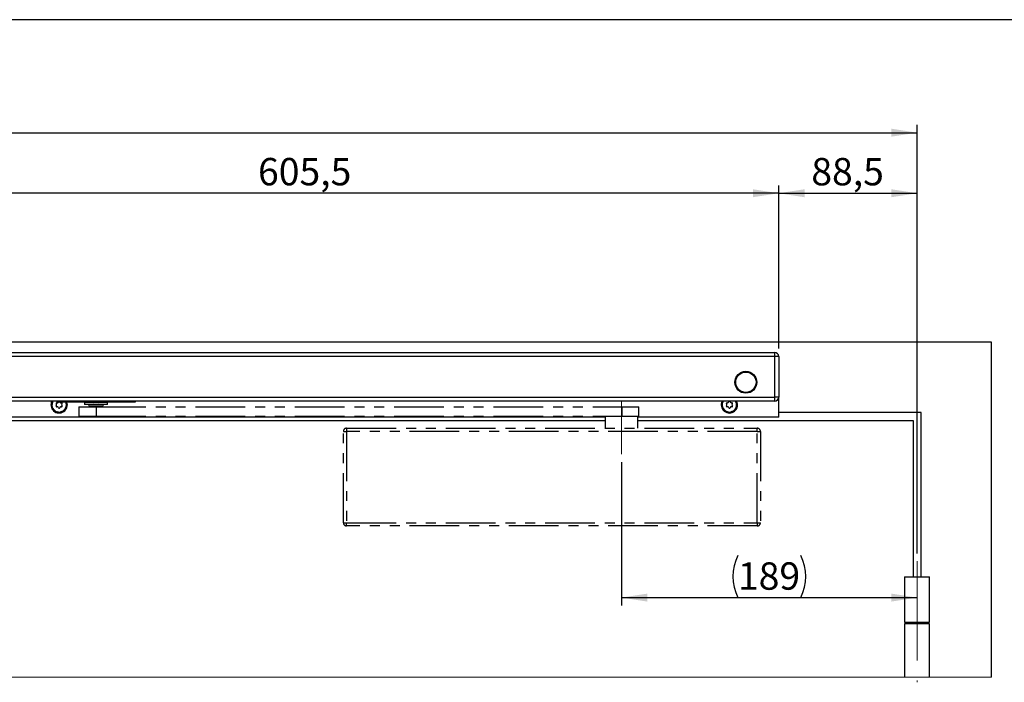
# Model space of a CAD drawing. Units: millimetres. Extents: x 10 to 410, y 10 to 287.
# Drawn here: x 208 to 334, y 202 to 287 of the extents above; entities that cross this region are included whole.
import ezdxf

# ---------------------------------------------------------------- set-up
doc = ezdxf.new("R2010")
doc.units = ezdxf.units.MM
doc.linetypes.add('CENTERX2', pattern=[20.32, 12.7, -2.54, 2.54, -2.54])
doc.linetypes.add('PHANTOM', pattern=[12.7, 6.35, -1.27, 1.27, -1.27, 1.27, -1.27])
doc.layers.add('FORMAT', color=7, linetype='Continuous')
doc.layers.add('KENNZEICHNUNG', color=7, linetype='Continuous')
doc.styles.add('SLDTEXTSTYLE0', font='ARIAL.TTF', dxfattribs={"width": 0.948})
doc.dimstyles.new('SLDDIMSTYLE1', dxfattribs={"dimtxt": 3.5, "dimasz": 3.302, "dimexe": 0, "dimexo": 0.0625, "dimgap": 0.875, "dimtad": 1, "dimlfac": 5, "dimrnd": 1e-09, "dimzin": 12, "dimdsep": 46, "dimtxsty": 'SLDTEXTSTYLE0', "dimsah": 1, "dimcen": 0.09, "dimadec": 0, "dimazin": 3, "dimtfac": 1, "dimtofl": 0, "dimtmove": 0, "dimatfit": 3, "dimfxl": 1, "dimfrac": 2, "dimtolj": 1, "dimtzin": 12, "dimarcsym": 0})

# ---------------------------------------------------------------- blocks, each defined once
blk = doc.blocks.new('_D')
at = {"layer": 'KENNZEICHNUNG'}
for p, q in [((29.15, 219.98), (29.15, 273.56)), ((323.05, 218.78), (323.05, 273.56)), ((29.15, 272.56), (323.05, 272.56))]:
    blk.add_line(p, q, dxfattribs=at)
for points in [[(29.15, 272.56), (32.45, 272.05), (32.45, 273.07)], [(323.05, 272.56), (319.75, 273.07), (319.75, 272.05)]]:
    blk.add_solid(points, dxfattribs=at)
at = {"layer": 'KENNZEICHNUNG', "insert": (163.27, 277.07), "char_height": 3.5, "attachment_point": 1, "style": 'SLDTEXTSTYLE0'}
blk.add_mtext('1460 - 2800', dxfattribs=at)
blk = doc.blocks.new('_D_3')
at = {"layer": 'FORMAT'}
for p, q in [((184.25, 245), (184.25, 265.82)), ((305.35, 244.96), (305.35, 265.82)), ((305.35, 264.82), (184.25, 264.82))]:
    blk.add_line(p, q, dxfattribs=at)
for points in [[(184.25, 264.82), (187.55, 264.31), (187.55, 265.33)], [(305.35, 264.82), (302.05, 265.33), (302.05, 264.31)]]:
    blk.add_solid(points, dxfattribs=at)
at = {"layer": 'FORMAT', "insert": (238.78, 269.33), "char_height": 3.5, "attachment_point": 1, "style": 'SLDTEXTSTYLE0'}
blk.add_mtext('605,5', dxfattribs=at)
blk = doc.blocks.new('_D_4')
at = {"layer": 'FORMAT'}
for p, q in [((305.35, 244.96), (305.35, 265.82)), ((323.05, 218.78), (323.05, 265.82)), ((305.35, 264.82), (323.05, 264.82))]:
    blk.add_line(p, q, dxfattribs=at)
for points in [[(305.35, 264.82), (308.65, 264.31), (308.65, 265.33)], [(323.05, 264.82), (319.75, 265.33), (319.75, 264.31)]]:
    blk.add_solid(points, dxfattribs=at)
at = {"layer": 'FORMAT', "insert": (309.52, 269.33), "char_height": 3.5, "attachment_point": 1, "style": 'SLDTEXTSTYLE0'}
blk.add_mtext('88,5', dxfattribs=at)
blk = doc.blocks.new('_D_7')
at = {"layer": 'FORMAT'}
for p, q in [((285.25, 230.46), (285.25, 212.14)), ((285.25, 213.14), (323.05, 213.14))]:
    blk.add_line(p, q, dxfattribs=at)
for centre, start, end in [((305.51, 215.83), 153.4349, 206.5651), ((302.79, 215.83), 333.4349, 26.5651)]:
    blk.add_arc(centre, 6.01, start, end, dxfattribs=at)
for points in [[(285.25, 213.14), (288.55, 212.63), (288.55, 213.65)], [(323.05, 213.14), (319.75, 213.65), (319.75, 212.63)]]:
    blk.add_solid(points, dxfattribs=at)
at = {"layer": 'FORMAT', "insert": (300.14, 217.65), "char_height": 3.5, "attachment_point": 1, "style": 'SLDTEXTSTYLE0'}
blk.add_mtext('189', dxfattribs=at)

msp = doc.modelspace()

# ---------------------------------------------------------------- linework, layer by layer
at = {"color": 7, "linetype": 'Continuous', "lineweight": 25}
for p, q in [((332.5499, 245.7834), (19.6499, 245.7834)), ((332.5499, 202.9889), (332.5499, 245.7834)), ((184.2499, 244.4634), (304.8499, 244.4634)), ((304.8499, 243.9634), (304.8499, 244.4634)), ((304.8499, 238.7634), (304.8499, 243.9634)), ((305.3499, 243.9634), (304.8499, 243.9634)), ((305.3499, 243.9634), (305.3499, 238.7634)), ((304.8499, 238.2634), (184.2499, 238.2634)), ((212.4291, 238.1189), (212.4365, 238.1385)), ((212.4703, 238.2156), (212.4365, 238.1385)), ((212.4815, 238.1654), (212.4365, 238.1385)), ((212.453, 238.0996), (212.4815, 238.1654)), ((212.4605, 238.0929), (212.4938, 238.1729)), ((212.4682, 238.086), (212.5061, 238.1807)), ((212.4703, 238.2156), (212.5272, 238.2466)), ((212.4938, 238.1729), (212.4815, 238.1654)), ((212.5061, 238.1807), (212.4938, 238.1729)), ((212.5305, 238.1973), (212.5183, 238.1888)), ((212.5272, 238.2466), (212.5313, 238.2249)), ((212.5358, 238.2011), (212.5305, 238.1973)), ((213.0564, 238.2634), (213.0564, 238.1234)), ((216.314, 238.1234), (213.0564, 238.1234)), ((216.314, 238.1234), (216.314, 238.2634)), ((216.7989, 238.1234), (216.314, 238.1234)), ((216.5964, 238.0834), (216.5964, 237.8034)), ((216.7989, 238.2634), (216.7989, 238.1234)), ((217.7123, 238.1234), (216.7989, 238.1234)), ((218.0564, 238.1234), (217.7123, 238.1234)), ((218.4005, 238.1234), (218.0564, 238.1234)), ((219.314, 238.1234), (218.4005, 238.1234)), ((219.314, 238.1234), (219.314, 238.2634)), ((219.7989, 238.1234), (219.314, 238.1234)), ((219.5164, 237.8034), (219.5164, 238.0834)), ((219.7989, 238.2634), (219.7989, 238.1234)), ((223.0564, 238.1234), (219.7989, 238.1234)), ((223.0564, 238.2634), (223.0564, 238.1234)), ((298.1291, 238.1189), (298.1365, 238.1385)), ((298.1703, 238.2156), (298.1365, 238.1385)), ((298.1815, 238.1654), (298.1365, 238.1385)), ((298.153, 238.0996), (298.1815, 238.1654)), ((298.1605, 238.0929), (298.1938, 238.1729)), ((298.1682, 238.086), (298.2061, 238.1807)), ((298.1703, 238.2156), (298.2272, 238.2466)), ((298.1938, 238.1729), (298.1815, 238.1654)), ((298.2061, 238.1807), (298.1938, 238.1729)), ((298.2305, 238.1973), (298.2183, 238.1888)), ((298.2272, 238.2466), (298.2313, 238.2249)), ((298.2358, 238.2011), (298.2305, 238.1973)), ((299.8259, 238.2825), (299.8853, 238.1808)), ((299.8362, 238.2841), (299.8866, 238.1954)), ((299.8463, 238.2858), (299.8881, 238.2098)), ((299.8563, 238.2875), (299.89, 238.2241)), ((299.884, 238.1595), (299.8843, 238.166)), ((299.8843, 238.166), (299.8853, 238.1808)), ((299.8866, 238.1954), (299.8881, 238.2098)), ((299.8881, 238.2098), (299.89, 238.2241)), ((299.89, 238.2241), (299.8953, 238.2634)), ((299.9362, 238.2016), (299.9037, 238.2634)), ((299.9249, 238.1378), (299.9054, 238.1481)), ((299.9362, 238.2016), (299.9249, 238.1378)), ((304.8499, 238.2634), (304.8499, 238.7634)), ((305.3499, 238.7634), (304.8499, 238.7634)), ((305.3499, 236.1834), (305.3499, 238.7634)), ((212.3699, 237.7912), (212.4077, 237.8438)), ((212.3699, 237.7912), (212.3728, 237.7071)), ((212.4017, 237.7508), (212.3728, 237.7071)), ((212.3747, 237.6862), (212.3728, 237.7071)), ((212.4096, 237.7629), (212.4017, 237.7508)), ((212.4046, 237.6792), (212.4017, 237.7508)), ((212.4077, 237.8438), (212.4208, 237.826)), ((212.4173, 237.7752), (212.4096, 237.7629)), ((212.4143, 237.6764), (212.4096, 237.7629)), ((212.4242, 237.6735), (212.4173, 237.7752)), ((212.4321, 237.8008), (212.4247, 237.7878)), ((212.4351, 237.8065), (212.4321, 237.8008)), ((212.4636, 237.3652), (212.4748, 237.4291)), ((212.4636, 237.3652), (212.5027, 237.2907)), ((212.4748, 237.4291), (212.4944, 237.4187)), ((212.5098, 237.3427), (212.5027, 237.2907)), ((212.5135, 237.2727), (212.5027, 237.2907)), ((212.5116, 237.357), (212.5098, 237.3427)), ((212.5434, 237.2793), (212.5098, 237.3427)), ((212.5132, 237.3714), (212.5116, 237.357)), ((212.5534, 237.2811), (212.5116, 237.357)), ((212.5636, 237.2827), (212.5132, 237.3714)), ((212.5154, 237.4008), (212.5145, 237.386)), ((212.5157, 237.4073), (212.5154, 237.4008)), ((212.7152, 237.0845), (212.7373, 237.0836)), ((212.7328, 237.0221), (212.7152, 237.0845)), ((212.7328, 237.0221), (212.8004, 236.9719)), ((212.7615, 237.0827), (212.7641, 237.0767)), ((212.7641, 237.0767), (212.7696, 237.0629)), ((212.7748, 237.0492), (212.7796, 237.0355)), ((212.8587, 236.9911), (212.7748, 237.0492)), ((212.7796, 237.0355), (212.7842, 237.0218)), ((212.8503, 236.9852), (212.7796, 237.0355)), ((212.7842, 237.0218), (212.8004, 236.9719)), ((212.842, 236.9794), (212.7842, 237.0218)), ((212.8179, 236.9604), (212.8004, 236.9719)), ((213.0813, 236.8783), (213.1016, 236.8871)), ((213.1242, 236.8297), (213.0813, 236.8783)), ((213.1238, 236.8968), (213.1287, 236.8925)), ((213.1242, 236.8297), (213.2069, 236.8139)), ((213.1287, 236.8925), (213.1397, 236.8825)), ((213.1503, 236.8724), (213.1606, 236.8622)), ((213.2511, 236.8565), (213.1503, 236.8724)), ((213.1606, 236.8622), (213.1706, 236.8518)), ((213.2461, 236.8475), (213.1606, 236.8622)), ((213.1706, 236.8518), (213.2069, 236.8139)), ((213.2412, 236.8386), (213.1706, 236.8518)), ((213.2277, 236.8111), (213.2069, 236.8139)), ((213.5006, 236.8515), (213.5151, 236.8682)), ((213.5604, 236.8263), (213.5006, 236.8515)), ((213.5309, 236.8865), (213.5372, 236.8848)), ((213.5372, 236.8848), (213.5514, 236.8805)), ((213.5604, 236.8263), (213.6417, 236.8479)), ((213.663, 236.9054), (213.5654, 236.876)), ((213.5654, 236.876), (213.5791, 236.8713)), ((213.6624, 236.8952), (213.5791, 236.8713)), ((213.5791, 236.8713), (213.5926, 236.8663)), ((213.6618, 236.885), (213.5926, 236.8663)), ((213.5926, 236.8663), (213.6417, 236.8479)), ((213.6616, 236.8543), (213.6417, 236.8479)), ((213.89, 237.0092), (213.8958, 237.0305)), ((213.9548, 237.0124), (213.89, 237.0092)), ((213.9021, 237.0538), (213.9085, 237.055)), ((213.9085, 237.055), (213.9232, 237.0574)), ((214.013, 237.1282), (213.9377, 237.0594)), ((213.9377, 237.0594), (213.9521, 237.0611)), ((214.0169, 237.1187), (213.9521, 237.0611)), ((213.9521, 237.0611), (213.9665, 237.0624)), ((213.9548, 237.0124), (214.0187, 237.0671)), ((214.0207, 237.1094), (213.9665, 237.0624)), ((213.9665, 237.0624), (214.0187, 237.0671)), ((214.0339, 237.0816), (214.0187, 237.0671)), ((214.164, 237.3657), (214.1692, 237.3696)), ((214.1725, 237.3202), (214.1684, 237.342)), ((214.1692, 237.3696), (214.1815, 237.378)), ((214.2294, 237.3512), (214.1725, 237.3202)), ((214.2316, 237.4808), (214.1937, 237.3861)), ((214.1937, 237.3861), (214.2059, 237.3939)), ((214.2392, 237.4739), (214.2059, 237.3939)), ((214.2059, 237.3939), (214.2182, 237.4014)), ((214.2468, 237.4672), (214.2182, 237.4014)), ((214.2182, 237.4014), (214.2633, 237.4283)), ((214.2294, 237.3512), (214.2633, 237.4283)), ((214.2706, 237.4479), (214.2633, 237.4283)), ((214.2646, 237.7603), (214.2677, 237.7661)), ((214.2677, 237.7661), (214.275, 237.779)), ((214.2755, 237.8933), (214.2825, 237.7916)), ((214.292, 237.723), (214.2789, 237.7408)), ((214.2825, 237.7916), (214.2901, 237.8039)), ((214.2854, 237.8905), (214.2901, 237.8039)), ((214.2901, 237.8039), (214.298, 237.816)), ((214.3298, 237.7757), (214.292, 237.723)), ((214.2951, 237.8877), (214.298, 237.816)), ((214.298, 237.816), (214.3269, 237.8597)), ((214.325, 237.8806), (214.3269, 237.8597)), ((214.3298, 237.7757), (214.3269, 237.8597)), ((219.5164, 237.8034), (216.5964, 237.8034)), ((217.0989, 237.8034), (217.1364, 237.6634)), ((217.1364, 237.6634), (218.9764, 237.6634)), ((218.9764, 237.6634), (219.014, 237.8034)), ((298.0699, 237.7912), (298.1077, 237.8438)), ((298.0699, 237.7912), (298.0728, 237.7071)), ((298.1017, 237.7508), (298.0728, 237.7071)), ((298.0747, 237.6862), (298.0728, 237.7071)), ((298.1096, 237.7629), (298.1017, 237.7508)), ((298.1046, 237.6792), (298.1017, 237.7508)), ((298.1077, 237.8438), (298.1208, 237.826)), ((298.1173, 237.7752), (298.1096, 237.7629)), ((298.1143, 237.6764), (298.1096, 237.7629)), ((298.1242, 237.6735), (298.1173, 237.7752)), ((298.1321, 237.8008), (298.1247, 237.7878)), ((298.1351, 237.8065), (298.1321, 237.8008)), ((298.1636, 237.3652), (298.1748, 237.4291)), ((298.1636, 237.3652), (298.2027, 237.2907)), ((298.1748, 237.4291), (298.1944, 237.4187)), ((298.2098, 237.3427), (298.2027, 237.2907)), ((298.2135, 237.2727), (298.2027, 237.2907)), ((298.2116, 237.357), (298.2098, 237.3427)), ((298.2434, 237.2793), (298.2098, 237.3427)), ((298.2132, 237.3714), (298.2116, 237.357)), ((298.2534, 237.2811), (298.2116, 237.357)), ((298.2636, 237.2827), (298.2132, 237.3714)), ((298.2154, 237.4008), (298.2145, 237.386)), ((298.2157, 237.4073), (298.2154, 237.4008)), ((298.4152, 237.0845), (298.4374, 237.0836)), ((298.4328, 237.0221), (298.4152, 237.0845)), ((298.4328, 237.0221), (298.5004, 236.9719)), ((298.4615, 237.0827), (298.4641, 237.0767)), ((298.4641, 237.0767), (298.4696, 237.0629)), ((298.4748, 237.0492), (298.4796, 237.0355)), ((298.5587, 236.9911), (298.4748, 237.0492)), ((298.4796, 237.0355), (298.4842, 237.0218)), ((298.5503, 236.9852), (298.4796, 237.0355)), ((298.4842, 237.0218), (298.5004, 236.9719)), ((298.542, 236.9794), (298.4842, 237.0218)), ((298.5179, 236.9604), (298.5004, 236.9719)), ((298.7813, 236.8783), (298.8016, 236.8871)), ((298.8242, 236.8297), (298.7813, 236.8783)), ((298.8238, 236.8968), (298.8287, 236.8925)), ((298.8242, 236.8297), (298.9069, 236.8139)), ((298.8287, 236.8925), (298.8397, 236.8825)), ((298.8503, 236.8724), (298.8606, 236.8622)), ((298.9511, 236.8565), (298.8503, 236.8724)), ((298.8606, 236.8622), (298.8706, 236.8518)), ((298.9461, 236.8475), (298.8606, 236.8622)), ((298.8706, 236.8518), (298.9069, 236.8139)), ((298.9412, 236.8386), (298.8706, 236.8518)), ((298.9277, 236.8111), (298.9069, 236.8139)), ((299.2006, 236.8515), (299.2151, 236.8682)), ((299.2604, 236.8263), (299.2006, 236.8515)), ((299.2309, 236.8865), (299.2372, 236.8848)), ((299.2372, 236.8848), (299.2514, 236.8805)), ((299.2604, 236.8263), (299.3417, 236.8479)), ((299.363, 236.9054), (299.2654, 236.876)), ((299.2654, 236.876), (299.2791, 236.8713)), ((299.3624, 236.8952), (299.2791, 236.8713)), ((299.2791, 236.8713), (299.2926, 236.8663)), ((299.3619, 236.885), (299.2926, 236.8663)), ((299.2926, 236.8663), (299.3417, 236.8479)), ((299.3617, 236.8543), (299.3417, 236.8479)), ((299.59, 237.0092), (299.5958, 237.0305)), ((299.6548, 237.0124), (299.59, 237.0092)), ((299.6021, 237.0538), (299.6085, 237.055)), ((299.6085, 237.055), (299.6232, 237.0574)), ((299.713, 237.1282), (299.6377, 237.0594)), ((299.6377, 237.0594), (299.6521, 237.0611)), ((299.7168, 237.1187), (299.6521, 237.0611)), ((299.6521, 237.0611), (299.6665, 237.0624)), ((299.6548, 237.0124), (299.7187, 237.0671)), ((299.7207, 237.1094), (299.6665, 237.0624)), ((299.6665, 237.0624), (299.7187, 237.0671)), ((299.7339, 237.0816), (299.7187, 237.0671)), ((299.864, 237.3657), (299.8692, 237.3696)), ((299.8725, 237.3202), (299.8684, 237.342)), ((299.8692, 237.3696), (299.8815, 237.378)), ((299.9294, 237.3512), (299.8725, 237.3202)), ((299.9316, 237.4808), (299.8937, 237.3861)), ((299.8937, 237.3861), (299.9059, 237.3939)), ((299.9392, 237.4739), (299.9059, 237.3939)), ((299.9059, 237.3939), (299.9183, 237.4014)), ((299.9468, 237.4672), (299.9183, 237.4014)), ((299.9183, 237.4014), (299.9633, 237.4283)), ((299.9294, 237.3512), (299.9633, 237.4283)), ((299.9706, 237.4479), (299.9633, 237.4283)), ((299.9646, 237.7603), (299.9677, 237.7661)), ((299.9677, 237.7661), (299.975, 237.779)), ((299.9755, 237.8933), (299.9825, 237.7916)), ((299.992, 237.723), (299.9789, 237.7408)), ((299.9825, 237.7916), (299.9901, 237.8039)), ((299.9854, 237.8905), (299.9901, 237.8039)), ((299.9901, 237.8039), (299.998, 237.816)), ((300.0298, 237.7757), (299.992, 237.723)), ((299.9951, 237.8877), (299.998, 237.816)), ((299.998, 237.816), (300.0269, 237.8597)), ((300.025, 237.8806), (300.0269, 237.8597)), ((300.0298, 237.7757), (300.0269, 237.8597)), ((323.5499, 236.7834), (305.3499, 236.7834)), ((323.5499, 215.7834), (323.5499, 236.7834)), ((283.1499, 236.1834), (171.1499, 236.1834)), ((174.1499, 235.7834), (283.1499, 235.7834)), ((305.3499, 236.1834), (287.3499, 236.1834)), ((287.3499, 235.7834), (322.5499, 235.7834)), ((322.5499, 235.7834), (322.5499, 215.7834)), ((321.4499, 215.7834), (321.4499, 209.9834)), ((321.4499, 215.7834), (324.6499, 215.7834)), ((324.6499, 209.9834), (324.6499, 215.7834)), ((321.4499, 209.9834), (324.6499, 209.9834)), ((321.4499, 209.7834), (321.4499, 202.9889)), ((324.6499, 209.7834), (321.4499, 209.7834)), ((322.5499, 209.9834), (322.5499, 209.7834)), ((323.5499, 209.7834), (323.5499, 209.9834)), ((324.6499, 202.9889), (324.6499, 209.7834))]:
    msp.add_line(p, q, dxfattribs=at)
at = {"color": 1, "linetype": 'Continuous', "lineweight": 25}
for p, q in [((304.8499, 243.9634), (184.2499, 243.9634)), ((184.2499, 238.7634), (304.8499, 238.7634)), ((217.7215, 238.0834), (216.5964, 238.0834)), ((219.5164, 238.0834), (218.3914, 238.0834))]:
    msp.add_line(p, q, dxfattribs=at)
at = {"color": 7, "linetype": 'PHANTOM', "lineweight": 25}
for p, q in [((215.8564, 237.5234), (215.8564, 236.3234)), ((215.8564, 237.5234), (218.0872, 237.5234)), ((217.2564, 237.6634), (217.2564, 237.5234)), ((218.0872, 237.5234), (218.0872, 236.3234)), ((218.0872, 237.5234), (285.2806, 237.5234)), ((218.8564, 237.5234), (218.8564, 237.6634)), ((285.2806, 237.5234), (285.2806, 236.3234)), ((285.2806, 237.5234), (287.4499, 237.5234)), ((287.4499, 236.3234), (287.4499, 237.5234)), ((215.8564, 236.3234), (218.0872, 236.3234)), ((218.0872, 236.3234), (285.2806, 236.3234)), ((283.1499, 236.3234), (283.1499, 234.7834)), ((285.2806, 236.3234), (287.4499, 236.3234)), ((287.3499, 234.7834), (287.3499, 236.3234)), ((249.6899, 222.7034), (249.6899, 234.3834)), ((249.6899, 234.3834), (250.0899, 234.3834)), ((250.0899, 234.7834), (250.0899, 234.3834)), ((250.0899, 234.7834), (302.6099, 234.7834)), ((302.6099, 234.3834), (250.0899, 234.3834)), ((250.0899, 234.3834), (250.0899, 222.7034)), ((302.6099, 234.3834), (302.6099, 234.7834)), ((302.6099, 222.7034), (302.6099, 234.3834)), ((302.6099, 234.3834), (303.0099, 234.3834)), ((303.0099, 234.3834), (303.0099, 222.7034)), ((249.6899, 222.7034), (250.0899, 222.7034)), ((250.0899, 222.3034), (250.0899, 222.7034)), ((250.0899, 222.7034), (302.6099, 222.7034)), ((302.6099, 222.3034), (250.0899, 222.3034)), ((302.6099, 222.7034), (303.0099, 222.7034)), ((302.6099, 222.7034), (302.6099, 222.3034))]:
    msp.add_line(p, q, dxfattribs=at)
at = {"color": 7, "linetype": 'Continuous', "lineweight": 18}
msp.add_line((19.6499, 202.9889), (332.5499, 202.9889), dxfattribs=at)
at = {"color": 7, "linetype": 'Continuous', "lineweight": 25}
for radius in [1.4, 1.3]:
    msp.add_circle((301.1499, 240.6634), radius, dxfattribs=at)
for centre, radius, start, end in [((304.8499, 243.9634), 0.5, 0.000497, 89.999162), ((213.3499, 237.7834), 1.05, 152.797033, 18.893566), ((213.3499, 237.7834), 0.93, 148.927019, 21.444058), ((212.2894, 237.9216), 0.2417, 47.414687, 54.699619), ((212.2781, 237.8957), 0.2686, 47.213965, 49.373279), ((212.2732, 237.8776), 0.2854, 46.910457, 48.97173), ((213.0291, 237.9686), 0.0796, 73.498355, 226.502489), ((213.1016, 238.2134), 0.1758, 253.498955, 329.187855), ((213.5981, 238.2134), 0.1758, 210.812222, 286.500968), ((213.6707, 237.9686), 0.0796, 313.499868, 106.499288), ((216.5564, 238.0834), 0.04, 0.004186, 89.995814), ((217.6711, 238.0929), 0.0513, 349.361435, 36.478729), ((217.5967, 240.5504), 2.4702, 272.895933, 280.725679), ((218.5309, 240.6735), 2.5938, 259.461214, 266.917175), ((218.4418, 238.0929), 0.0514, 143.536259, 190.631688), ((219.5564, 238.0834), 0.04, 90.008455, 179.995814), ((299.0499, 237.7834), 1.05, 152.605911, 27.202667), ((299.0499, 237.7834), 0.93, 148.926715, 31.073285), ((297.9891, 237.9212), 0.2422, 47.422177, 54.69213), ((297.9815, 237.8995), 0.2635, 47.19308, 49.394165), ((297.9777, 237.8827), 0.2786, 46.863344, 48.974263), ((298.7291, 237.9686), 0.0796, 73.499115, 226.499818), ((298.8016, 238.2134), 0.1758, 253.500998, 346.497441), ((299.0499, 238.1538), 0.0796, 13.496708, 166.503292), ((299.2981, 238.2134), 0.1758, 193.502559, 286.499002), ((299.3707, 237.9686), 0.0796, 313.500182, 106.500885), ((304.8499, 238.7634), 0.5, 270.000255, 359.999745), ((212.3346, 237.4486), 0.2409, 73.113083, 80.421794), ((212.3317, 237.4061), 0.2826, 72.998133, 75.050842), ((212.3369, 237.3943), 0.2925, 72.642425, 74.653573), ((212.5806, 237.0406), 0.2416, 98.841191, 106.129589), ((212.595, 237.0087), 0.2756, 98.676008, 100.781049), ((212.6048, 237.0005), 0.2852, 98.321365, 100.384593), ((212.979, 236.7804), 0.2416, 124.557648, 131.846742), ((213.0047, 236.7595), 0.2735, 124.379157, 126.500155), ((213.0136, 236.7615), 0.277, 124.011807, 126.135702), ((213.0291, 237.5982), 0.0796, 133.497511, 286.501645), ((212.8533, 237.7834), 0.1758, 313.500213, 46.499787), ((213.1016, 237.3534), 0.1758, 13.500107, 106.500784), ((213.4506, 236.719), 0.2412, 150.266826, 157.5678), ((213.4863, 236.7094), 0.2772, 150.11003, 152.203365), ((213.507, 236.7075), 0.2961, 149.800167, 151.786927), ((213.3499, 237.413), 0.0796, 193.498854, 346.501146), ((213.5981, 237.3534), 0.1758, 73.499216, 166.499893), ((213.6707, 237.5982), 0.0796, 253.500712, 46.500132), ((213.9027, 236.8681), 0.2415, 175.981694, 183.273277), ((213.9383, 236.875), 0.2766, 175.830281, 177.927907), ((213.9481, 236.8828), 0.286, 175.45974, 177.516255), ((213.8464, 237.7834), 0.1758, 133.500213, 226.499787), ((214.287, 237.2346), 0.2939, 201.223857, 203.22521), ((214.2724, 237.2196), 0.2747, 201.531565, 203.643305), ((214.2451, 237.1986), 0.2415, 201.69571, 208.987651), ((214.4266, 237.6893), 0.2854, 226.910457, 228.97173), ((214.4266, 237.6766), 0.2761, 227.243014, 229.34423), ((214.4103, 237.6452), 0.2417, 227.414687, 234.699619), ((214.3593, 238.1603), 0.2798, 252.580651, 254.683434), ((214.368, 238.1607), 0.2826, 252.998133, 255.050842), ((214.3649, 238.1174), 0.2401, 253.105974, 260.439728), ((298.0346, 237.4486), 0.2409, 73.113083, 80.421794), ((298.0325, 237.4091), 0.2795, 72.978127, 75.05227), ((298.0377, 237.3967), 0.29, 72.642407, 74.672308), ((298.2805, 237.041), 0.2412, 98.837601, 106.137987), ((298.2944, 237.0119), 0.2722, 98.663176, 100.793881), ((298.3054, 236.997), 0.2888, 98.334257, 100.371702), ((298.6778, 236.7819), 0.2396, 124.520659, 131.869979), ((298.6955, 236.7724), 0.2577, 124.313907, 126.565405), ((298.7202, 236.7525), 0.2882, 124.092198, 126.131824), ((298.7291, 237.5982), 0.0796, 133.500182, 286.500885), ((298.5533, 237.7834), 0.1758, 313.497951, 46.502049), ((298.8016, 237.3534), 0.1758, 13.502559, 106.499002), ((298.6436, 236.8954), 0.1388, 352.954252, 10.11421), ((299.1513, 236.7187), 0.242, 150.273496, 157.551144), ((299.1949, 236.7046), 0.2869, 150.130858, 152.152998), ((299.1768, 236.7245), 0.2615, 149.683561, 151.932571), ((299.0499, 237.413), 0.0796, 193.496708, 346.503292), ((299.2981, 237.3534), 0.1758, 73.500998, 166.497441), ((299.3707, 237.5982), 0.0796, 253.499115, 46.499818), ((299.6003, 236.8681), 0.239, 175.938678, 183.305173), ((299.6132, 236.8765), 0.2515, 175.742259, 178.049602), ((299.6593, 236.8823), 0.2972, 175.548175, 177.527442), ((299.5464, 237.7834), 0.1758, 133.497951, 226.502049), ((299.9798, 237.2315), 0.2861, 201.150736, 203.205923), ((300.0122, 237.236), 0.3178, 201.659271, 203.484456), ((299.9451, 237.1987), 0.2415, 201.700999, 208.992411), ((300.1221, 237.6841), 0.2786, 226.863344, 228.974263), ((300.1224, 237.6719), 0.2697, 227.21828, 229.368965), ((300.1106, 237.6456), 0.2422, 227.422177, 234.69213), ((300.0594, 238.1607), 0.2801, 252.59066, 254.69216), ((300.0672, 238.1577), 0.2795, 252.978127, 255.05227), ((300.0649, 238.1174), 0.2401, 253.105974, 260.439728)]:
    msp.add_arc(centre, radius, start, end, dxfattribs=at)
at = {"color": 7, "linetype": 'PHANTOM', "lineweight": 25}
for centre, start, end in [((250.0899, 234.3834), 90.000667, 179.999333), ((302.6099, 234.3834), 359.997752, 90.001394), ((250.0899, 222.7034), 180.000517, 269.999697), ((302.6099, 222.7034), 269.998242, 0.002398)]:
    msp.add_arc(centre, 0.4, start, end, dxfattribs=at)
at = {"layer": 'FORMAT'}
msp.add_line((409.9439, 287), (9.9439, 287), dxfattribs=at)
at = {"layer": 'FORMAT', "linetype": 'CENTERX2', "lineweight": 18}
msp.add_line((285.2499, 238.3234), (285.2499, 231.4634), dxfattribs=at)
at = {"layer": 'KENNZEICHNUNG', "linetype": 'CENTERX2', "lineweight": 18}
msp.add_line((323.0499, 217.7834), (323.0499, 202.3158), dxfattribs=at)

# ---------------------------------------------------------------- dimensions: what is measured, and where the dimension line sits
at = {"layer": 'FORMAT'}
for base, p2, picture, middle in [((184.2499, 264.8218), (184.2499, 244.0034), '_D_3', (244.7999, 264.8218)), ((323.0499, 264.8218), (323.0499, 217.7834), '_D_4', (314.1999, 264.8218))]:
    dim = msp.add_linear_dim(base=base, p1=(305.3499, 243.9634), p2=p2, dimstyle='SLDDIMSTYLE1', dxfattribs=at)
    dim.commit()
    dim.dimension.update_dxf_attribs({"geometry": picture, "text_midpoint": middle, "dimtype": 160})
dim = msp.add_linear_dim(base=(323.0499, 213.1401), p1=(285.2499, 231.4634), p2=(323.0499, 217.7834), text='(<>)', dimstyle='SLDDIMSTYLE1', dxfattribs=at)
dim.commit()
dim.dimension.update_dxf_attribs({"geometry": '_D_7', "text_midpoint": (304.1499, 213.1401), "dimtype": 160})
at = {"layer": 'KENNZEICHNUNG'}
dim = msp.add_linear_dim(base=(323.0499, 272.5607), p1=(29.1499, 218.9834), p2=(323.0499, 217.7834), dimstyle='SLDDIMSTYLE1', dxfattribs=at)
dim.commit()
dim.dimension.update_dxf_attribs({"geometry": '_D', "text_midpoint": (176.0999, 272.5607), "dimtype": 160})

doc.saveas('drawing.dxf')
